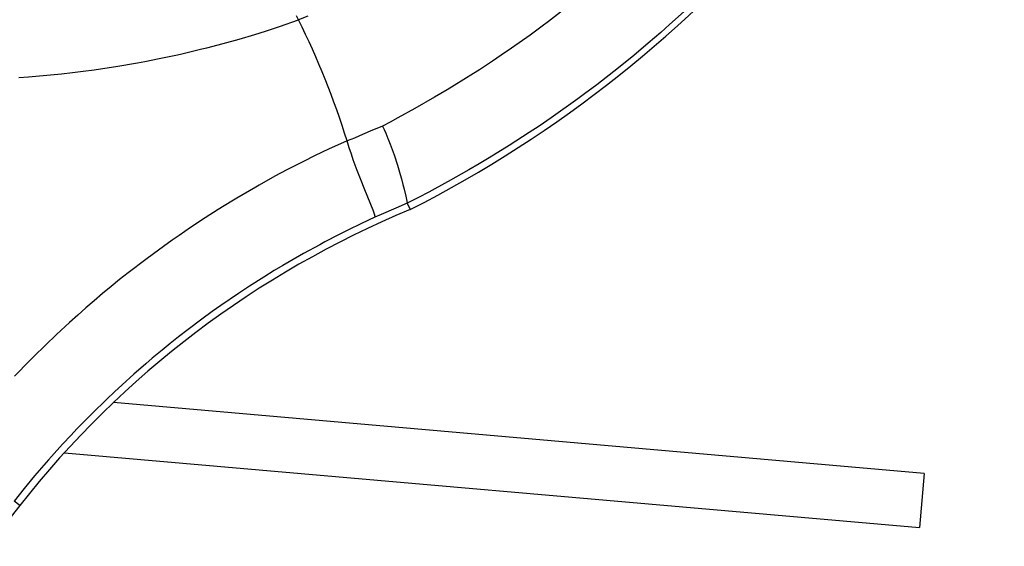
# Model space of a CAD drawing. Units: millimetres. Extents: x -81 to 760, y -224 to 370.
# Drawn here: x 703 to 710, y 234 to 238 of the extents above; entities that cross this region are included whole.
import ezdxf

# ---------------------------------------------------------------- set-up
doc = ezdxf.new("R2010")
doc.units = ezdxf.units.MM

# ---------------------------------------------------------------- blocks, each defined once
blk = doc.blocks.new('A-A', base_point=(3495, 1301.904))
at = {"color": 1, "linetype": 'Continuous'}
for p, q in [((3535.964, 1189.103), (3535.298, 1188.59)), ((3535.964, 1189.103), (3535.298, 1188.59)), ((3540.401, 1189.063), (3539.756, 1188.478)), ((3540.401, 1189.063), (3539.756, 1188.478)), ((3525.402, 1188.405), (3526.096, 1188.658)), ((3525.402, 1188.405), (3526.096, 1188.658)), ((3526.096, 1188.658), (3526.029, 1188.797)), ((3526.096, 1188.658), (3526.029, 1188.797)), ((3526.438, 1188.785), (3526.096, 1188.658)), ((3526.438, 1188.785), (3526.096, 1188.658)), ((3535.298, 1188.59), (3535.064, 1188.415)), ((3535.298, 1188.59), (3535.064, 1188.415)), ((3539.756, 1188.478), (3539.43, 1188.19)), ((3539.756, 1188.478), (3539.43, 1188.19)), ((3523.911, 1187.944), (3524.491, 1188.115)), ((3523.911, 1187.944), (3524.491, 1188.115)), ((3524.491, 1188.115), (3524.877, 1188.235)), ((3524.491, 1188.115), (3524.877, 1188.235)), ((3524.877, 1188.235), (3525.177, 1188.331)), ((3524.877, 1188.235), (3525.177, 1188.331)), ((3525.177, 1188.331), (3525.402, 1188.405)), ((3525.177, 1188.331), (3525.402, 1188.405)), ((3535.064, 1188.415), (3534.622, 1188.091)), ((3535.064, 1188.415), (3534.622, 1188.091)), ((3539.43, 1188.19), (3538.971, 1187.794)), ((3539.43, 1188.19), (3538.971, 1187.794)), ((3522.719, 1187.623), (3523.325, 1187.781)), ((3522.719, 1187.623), (3523.325, 1187.781)), ((3523.325, 1187.781), (3523.911, 1187.944)), ((3523.325, 1187.781), (3523.911, 1187.944)), ((3534.622, 1188.091), (3533.937, 1187.605)), ((3534.622, 1188.091), (3533.937, 1187.605)), ((3538.971, 1187.794), (3538.435, 1187.345)), ((3538.971, 1187.794), (3538.435, 1187.345)), ((3521.583, 1187.354), (3521.756, 1187.393)), ((3521.583, 1187.354), (3521.756, 1187.393)), ((3521.756, 1187.393), (3522.543, 1187.579)), ((3521.756, 1187.393), (3522.543, 1187.579)), ((3522.543, 1187.579), (3522.719, 1187.623)), ((3522.543, 1187.579), (3522.719, 1187.623)), ((3533.937, 1187.605), (3533.56, 1187.346)), ((3533.937, 1187.605), (3533.56, 1187.346)), ((3519.376, 1186.933), (3520.172, 1187.07)), ((3519.376, 1186.933), (3520.172, 1187.07)), ((3520.172, 1187.07), (3520.439, 1187.119)), ((3520.172, 1187.07), (3520.439, 1187.119)), ((3520.439, 1187.119), (3520.966, 1187.223)), ((3520.439, 1187.119), (3520.966, 1187.223)), ((3520.966, 1187.223), (3521.583, 1187.354)), ((3520.966, 1187.223), (3521.583, 1187.354)), ((3533.242, 1187.133), (3532.758, 1186.815)), ((3533.242, 1187.133), (3532.758, 1186.815)), ((3533.56, 1187.346), (3533.242, 1187.133)), ((3533.56, 1187.346), (3533.242, 1187.133)), ((3538.435, 1187.345), (3537.81, 1186.84)), ((3538.435, 1187.345), (3537.81, 1186.84)), ((3517.373, 1186.664), (3517.775, 1186.709)), ((3517.373, 1186.664), (3517.775, 1186.709)), ((3517.775, 1186.709), (3518.176, 1186.759)), ((3517.775, 1186.709), (3518.176, 1186.759)), ((3518.176, 1186.759), (3518.577, 1186.813)), ((3518.176, 1186.759), (3518.577, 1186.813)), ((3518.577, 1186.813), (3519.289, 1186.919)), ((3518.577, 1186.813), (3519.289, 1186.919)), ((3519.289, 1186.919), (3519.376, 1186.933)), ((3519.289, 1186.919), (3519.376, 1186.933)), ((3532.538, 1186.675), (3531.825, 1186.231)), ((3532.538, 1186.675), (3531.825, 1186.231)), ((3532.758, 1186.815), (3532.538, 1186.675)), ((3532.758, 1186.815), (3532.538, 1186.675)), ((3537.81, 1186.84), (3537.415, 1186.53)), ((3537.81, 1186.84), (3537.415, 1186.53)), ((3515.808, 1186.526), (3516.166, 1186.552)), ((3515.808, 1186.526), (3516.166, 1186.552)), ((3516.166, 1186.552), (3516.971, 1186.622)), ((3516.166, 1186.552), (3516.971, 1186.622)), ((3516.971, 1186.622), (3517.373, 1186.664)), ((3516.971, 1186.622), (3517.373, 1186.664)), ((3537.415, 1186.53), (3537.07, 1186.264)), ((3537.415, 1186.53), (3537.07, 1186.264)), ((3531.565, 1186.074), (3531.104, 1185.801)), ((3531.565, 1186.074), (3531.104, 1185.801)), ((3531.825, 1186.231), (3531.565, 1186.074)), ((3531.825, 1186.231), (3531.565, 1186.074)), ((3537.07, 1186.264), (3536.618, 1185.924)), ((3537.07, 1186.264), (3536.618, 1185.924)), ((3531.104, 1185.801), (3530.374, 1185.387)), ((3531.104, 1185.801), (3530.374, 1185.387)), ((3536.373, 1185.744), (3535.396, 1185.049)), ((3536.373, 1185.744), (3535.396, 1185.049)), ((3536.618, 1185.924), (3536.373, 1185.744)), ((3536.618, 1185.924), (3536.373, 1185.744)), ((3530.374, 1185.387), (3529.749, 1185.046)), ((3530.374, 1185.387), (3529.749, 1185.046)), ((3529.468, 1184.891), (3529.19, 1184.744)), ((3529.468, 1184.891), (3529.19, 1184.744)), ((3529.749, 1185.046), (3529.468, 1184.891)), ((3529.749, 1185.046), (3529.468, 1184.891)), ((3535.396, 1185.049), (3534.948, 1184.744)), ((3535.396, 1185.049), (3534.948, 1184.744)), ((3528.737, 1184.554), (3528.348, 1184.385)), ((3528.737, 1184.554), (3528.348, 1184.385)), ((3529.19, 1184.744), (3528.737, 1184.554)), ((3529.19, 1184.744), (3528.737, 1184.554)), ((3529.19, 1184.744), (3529.249, 1184.614)), ((3529.19, 1184.744), (3529.249, 1184.614)), ((3529.249, 1184.614), (3529.306, 1184.482)), ((3529.249, 1184.614), (3529.306, 1184.482)), ((3534.586, 1184.502), (3534.09, 1184.18)), ((3534.586, 1184.502), (3534.09, 1184.18)), ((3534.948, 1184.744), (3534.586, 1184.502)), ((3534.948, 1184.744), (3534.586, 1184.502)), ((3527.883, 1184.194), (3527.202, 1183.887)), ((3527.883, 1184.194), (3527.202, 1183.887)), ((3528.017, 1184.25), (3527.883, 1184.194)), ((3528.017, 1184.25), (3527.883, 1184.194)), ((3527.963, 1183.943), (3527.883, 1184.194)), ((3527.963, 1183.943), (3527.883, 1184.194)), ((3528.152, 1184.302), (3528.017, 1184.25)), ((3528.152, 1184.302), (3528.017, 1184.25)), ((3528.348, 1184.385), (3528.152, 1184.302)), ((3528.348, 1184.385), (3528.152, 1184.302)), ((3529.306, 1184.482), (3529.39, 1184.281)), ((3529.306, 1184.482), (3529.39, 1184.281)), ((3529.39, 1184.281), (3529.4, 1184.255)), ((3529.39, 1184.281), (3529.4, 1184.255)), ((3529.4, 1184.255), (3529.469, 1184.08)), ((3529.4, 1184.255), (3529.469, 1184.08)), ((3534.09, 1184.18), (3533.855, 1184.03)), ((3534.09, 1184.18), (3533.855, 1184.03)), ((3527.202, 1183.887), (3526.712, 1183.659)), ((3527.202, 1183.887), (3526.712, 1183.659)), ((3528.043, 1183.706), (3527.963, 1183.943)), ((3528.043, 1183.706), (3527.963, 1183.943)), ((3529.469, 1184.08), (3529.543, 1183.881)), ((3529.469, 1184.08), (3529.543, 1183.881)), ((3529.543, 1183.881), (3529.613, 1183.684)), ((3529.543, 1183.881), (3529.613, 1183.684)), ((3533.855, 1184.03), (3533.115, 1183.572)), ((3533.855, 1184.03), (3533.115, 1183.572)), ((3526.3, 1183.455), (3525.94, 1183.271)), ((3526.3, 1183.455), (3525.94, 1183.271)), ((3526.667, 1183.637), (3526.3, 1183.455)), ((3526.667, 1183.637), (3526.3, 1183.455)), ((3526.712, 1183.659), (3526.667, 1183.637)), ((3526.712, 1183.659), (3526.667, 1183.637)), ((3528.114, 1183.503), (3528.043, 1183.706)), ((3528.114, 1183.503), (3528.043, 1183.706)), ((3528.186, 1183.304), (3528.114, 1183.503)), ((3528.186, 1183.304), (3528.114, 1183.503)), ((3529.613, 1183.684), (3529.738, 1183.306)), ((3529.613, 1183.684), (3529.738, 1183.306)), ((3533.115, 1183.572), (3532.741, 1183.348)), ((3533.115, 1183.572), (3532.741, 1183.348)), ((3525.668, 1183.129), (3525.227, 1182.892)), ((3525.668, 1183.129), (3525.227, 1182.892)), ((3525.94, 1183.271), (3525.668, 1183.129)), ((3525.94, 1183.271), (3525.668, 1183.129)), ((3528.259, 1183.11), (3528.186, 1183.304)), ((3528.259, 1183.11), (3528.186, 1183.304)), ((3528.402, 1182.74), (3528.259, 1183.11)), ((3528.402, 1182.74), (3528.259, 1183.11)), ((3529.738, 1183.306), (3529.793, 1183.127)), ((3529.738, 1183.306), (3529.793, 1183.127)), ((3529.793, 1183.127), (3529.843, 1182.956)), ((3529.793, 1183.127), (3529.843, 1182.956)), ((3532.366, 1183.128), (3531.609, 1182.699)), ((3532.366, 1183.128), (3531.609, 1182.699)), ((3532.741, 1183.348), (3532.366, 1183.128)), ((3532.741, 1183.348), (3532.366, 1183.128)), ((3525.227, 1182.892), (3524.65, 1182.571)), ((3525.227, 1182.892), (3524.65, 1182.571)), ((3528.514, 1182.458), (3528.402, 1182.74)), ((3528.514, 1182.458), (3528.402, 1182.74)), ((3529.843, 1182.956), (3529.889, 1182.794)), ((3529.843, 1182.956), (3529.889, 1182.794)), ((3529.889, 1182.794), (3529.942, 1182.594)), ((3529.889, 1182.794), (3529.942, 1182.594)), ((3531.586, 1182.686), (3530.895, 1182.312)), ((3531.586, 1182.686), (3530.895, 1182.312)), ((3531.609, 1182.699), (3531.586, 1182.686)), ((3531.609, 1182.699), (3531.586, 1182.686)), ((3524.521, 1182.497), (3523.824, 1182.089)), ((3524.521, 1182.497), (3523.824, 1182.089)), ((3524.65, 1182.571), (3524.521, 1182.497)), ((3524.65, 1182.571), (3524.521, 1182.497)), ((3528.762, 1181.851), (3528.514, 1182.458)), ((3528.762, 1181.851), (3528.514, 1182.458)), ((3529.942, 1182.594), (3529.986, 1182.416)), ((3529.942, 1182.594), (3529.986, 1182.416)), ((3529.986, 1182.416), (3530.044, 1182.167)), ((3529.986, 1182.416), (3530.044, 1182.167)), ((3523.648, 1181.982), (3523.135, 1181.665)), ((3523.648, 1181.982), (3523.135, 1181.665)), ((3523.824, 1182.089), (3523.648, 1181.982)), ((3523.824, 1182.089), (3523.648, 1181.982)), ((3530.044, 1182.167), (3530.071, 1182.038)), ((3530.044, 1182.167), (3530.071, 1182.038)), ((3530.071, 1182.038), (3530.102, 1181.901)), ((3530.071, 1182.038), (3530.102, 1181.901)), ((3530.518, 1182.114), (3530.102, 1181.901)), ((3530.518, 1182.114), (3530.102, 1181.901)), ((3530.895, 1182.312), (3530.518, 1182.114)), ((3530.895, 1182.312), (3530.518, 1182.114)), ((3523.135, 1181.665), (3522.664, 1181.364)), ((3523.135, 1181.665), (3522.664, 1181.364)), ((3528.841, 1181.65), (3528.762, 1181.851)), ((3528.841, 1181.65), (3528.762, 1181.851)), ((3528.856, 1181.609), (3528.841, 1181.65)), ((3528.856, 1181.609), (3528.841, 1181.65)), ((3528.87, 1181.57), (3528.856, 1181.609)), ((3528.87, 1181.57), (3528.856, 1181.609)), ((3529.678, 1181.723), (3529.141, 1181.489)), ((3529.678, 1181.723), (3529.141, 1181.489)), ((3530.102, 1181.901), (3529.678, 1181.723)), ((3530.102, 1181.901), (3529.678, 1181.723)), ((3530.102, 1181.901), (3530.209, 1181.667)), ((3530.102, 1181.901), (3530.209, 1181.667)), ((3522.664, 1181.364), (3522.119, 1181.004)), ((3522.664, 1181.364), (3522.119, 1181.004)), ((3528.909, 1181.385), (3528.413, 1181.153)), ((3528.909, 1181.385), (3528.413, 1181.153)), ((3528.892, 1181.504), (3528.87, 1181.57)), ((3528.892, 1181.504), (3528.87, 1181.57)), ((3528.913, 1181.414), (3528.892, 1181.504)), ((3528.913, 1181.414), (3528.892, 1181.504)), ((3529.141, 1181.489), (3528.909, 1181.385)), ((3529.141, 1181.489), (3528.909, 1181.385)), ((3528.909, 1181.385), (3528.913, 1181.396)), ((3528.909, 1181.385), (3528.913, 1181.396)), ((3528.913, 1181.396), (3528.913, 1181.414)), ((3528.913, 1181.396), (3528.913, 1181.414)), ((3522.119, 1181.004), (3521.7, 1180.717)), ((3522.119, 1181.004), (3521.7, 1180.717)), ((3527.91, 1180.909), (3527.565, 1180.735)), ((3527.91, 1180.909), (3527.565, 1180.735)), ((3528.413, 1181.153), (3527.91, 1180.909)), ((3528.413, 1181.153), (3527.91, 1180.909)), ((3521.453, 1180.545), (3521.124, 1180.31)), ((3521.453, 1180.545), (3521.124, 1180.31)), ((3521.7, 1180.717), (3521.453, 1180.545)), ((3521.7, 1180.717), (3521.453, 1180.545)), ((3527.565, 1180.735), (3527.07, 1180.478)), ((3527.565, 1180.735), (3527.07, 1180.478)), ((3521.124, 1180.31), (3520.756, 1180.042)), ((3521.124, 1180.31), (3520.756, 1180.042)), ((3526.877, 1180.376), (3526.283, 1180.05)), ((3526.877, 1180.376), (3526.283, 1180.05)), ((3527.07, 1180.478), (3526.877, 1180.376)), ((3527.07, 1180.478), (3526.877, 1180.376)), ((3520.473, 1179.831), (3519.832, 1179.339)), ((3520.473, 1179.831), (3519.832, 1179.339)), ((3520.756, 1180.042), (3520.473, 1179.831)), ((3520.756, 1180.042), (3520.473, 1179.831)), ((3526.13, 1179.963), (3525.525, 1179.612)), ((3526.13, 1179.963), (3525.525, 1179.612)), ((3526.283, 1180.05), (3526.13, 1179.963)), ((3526.283, 1180.05), (3526.13, 1179.963)), ((3525.205, 1179.42), (3524.824, 1179.186)), ((3525.205, 1179.42), (3524.824, 1179.186)), ((3525.525, 1179.612), (3525.205, 1179.42)), ((3525.525, 1179.612), (3525.205, 1179.42)), ((3519.515, 1179.088), (3519.201, 1178.833)), ((3519.515, 1179.088), (3519.201, 1178.833)), ((3519.832, 1179.339), (3519.515, 1179.088)), ((3519.832, 1179.339), (3519.515, 1179.088)), ((3524.824, 1179.186), (3524.297, 1178.85)), ((3524.824, 1179.186), (3524.297, 1178.85)), ((3519.201, 1178.833), (3518.89, 1178.575)), ((3519.201, 1178.833), (3518.89, 1178.575)), ((3524.297, 1178.85), (3523.883, 1178.576)), ((3524.297, 1178.85), (3523.883, 1178.576)), ((3518.89, 1178.575), (3518.581, 1178.314)), ((3518.89, 1178.575), (3518.581, 1178.314)), ((3523.883, 1178.576), (3523.242, 1178.137)), ((3523.883, 1178.576), (3523.242, 1178.137)), ((3518.275, 1178.05), (3517.972, 1177.783)), ((3518.275, 1178.05), (3517.972, 1177.783)), ((3518.581, 1178.314), (3518.275, 1178.05)), ((3518.581, 1178.314), (3518.275, 1178.05)), ((3523.242, 1178.137), (3522.925, 1177.913)), ((3523.242, 1178.137), (3522.925, 1177.913)), ((3517.972, 1177.783), (3517.672, 1177.513)), ((3517.972, 1177.783), (3517.672, 1177.513)), ((3522.536, 1177.629), (3522.037, 1177.255)), ((3522.536, 1177.629), (3522.037, 1177.255)), ((3522.925, 1177.913), (3522.536, 1177.629)), ((3522.925, 1177.913), (3522.536, 1177.629)), ((3517.672, 1177.513), (3517.192, 1177.068)), ((3517.672, 1177.513), (3517.192, 1177.068)), ((3522.037, 1177.255), (3521.683, 1176.981)), ((3522.037, 1177.255), (3521.683, 1176.981)), ((3517.192, 1177.068), (3516.788, 1176.683)), ((3517.192, 1177.068), (3516.788, 1176.683)), ((3521.683, 1176.981), (3521.379, 1176.739)), ((3521.683, 1176.981), (3521.379, 1176.739)), ((3516.788, 1176.683), (3516.357, 1176.259)), ((3516.788, 1176.683), (3516.357, 1176.259)), ((3521.379, 1176.739), (3521.078, 1176.494)), ((3521.379, 1176.739), (3521.078, 1176.494)), ((3516.357, 1176.259), (3516.213, 1176.114)), ((3516.357, 1176.259), (3516.213, 1176.114)), ((3520.715, 1176.193), (3520.483, 1175.995)), ((3520.715, 1176.193), (3520.483, 1175.995)), ((3521.078, 1176.494), (3520.715, 1176.193)), ((3521.078, 1176.494), (3520.715, 1176.193)), ((3516.213, 1176.114), (3515.65, 1175.534)), ((3516.213, 1176.114), (3515.65, 1175.534)), ((3520.483, 1175.995), (3520.038, 1175.608)), ((3520.483, 1175.995), (3520.038, 1175.608)), ((3520.038, 1175.608), (3519.611, 1175.223)), ((3520.038, 1175.608), (3519.611, 1175.223)), ((3519.611, 1175.223), (3519.326, 1174.959)), ((3519.611, 1175.223), (3519.326, 1174.959)), ((3519.326, 1174.959), (3519.043, 1174.692)), ((3519.326, 1174.959), (3519.043, 1174.692)), ((3519.043, 1174.692), (3518.488, 1174.15)), ((3519.043, 1174.692), (3518.488, 1174.15)), ((3549.124, 1171.952), (3519.295, 1174.562)), ((3549.124, 1171.952), (3519.295, 1174.562)), ((3518.488, 1174.15), (3518.228, 1173.888)), ((3518.488, 1174.15), (3518.228, 1173.888)), ((3518.228, 1173.888), (3517.944, 1173.595)), ((3518.228, 1173.888), (3517.944, 1173.595)), ((3517.73, 1173.369), (3517.413, 1173.029)), ((3517.73, 1173.369), (3517.413, 1173.029)), ((3517.944, 1173.595), (3517.73, 1173.369)), ((3517.944, 1173.595), (3517.73, 1173.369)), ((3517.413, 1173.029), (3517.006, 1172.579)), ((3517.413, 1173.029), (3517.006, 1172.579)), ((3517.006, 1172.579), (3516.894, 1172.452)), ((3517.006, 1172.579), (3516.894, 1172.452)), ((3517.485, 1172.713), (3548.95, 1169.96)), ((3517.485, 1172.713), (3548.95, 1169.96)), ((3516.894, 1172.452), (3516.387, 1171.863)), ((3516.894, 1172.452), (3516.387, 1171.863)), ((3516.387, 1171.863), (3516.006, 1171.402)), ((3516.387, 1171.863), (3516.006, 1171.402)), ((3549.124, 1171.952), (3548.95, 1169.96)), ((3549.124, 1171.952), (3548.95, 1169.96)), ((3516.006, 1171.402), (3515.632, 1170.935)), ((3516.006, 1171.402), (3515.632, 1170.935)), ((3515.837, 1170.774), (3507.553, 1160.242)), ((3515.837, 1170.774), (3515.632, 1170.935))]:
    blk.add_line(p, q, dxfattribs=at)
for radius in [80, 80, 77, 77, 73, 73]:
    blk.add_circle((3499.228, 1175.314), radius, dxfattribs=at)
for centre, radius, start, end in [((3509.641, 1222.097), 45.361, 296.9643, 342.8918), ((3509.641, 1222.097), 45.361, 296.9643, 342.8918), ((3499.228, 1175.314), 63, 283.08377, 29.36949), ((3499.228, 1175.314), 63, 283.08377, 29.36949), ((3499.228, 1175.314), 30, 17.2181, 26.411), ((3499.228, 1175.314), 30, 17.2181, 26.411), ((3543.849, 1148.742), 35.639, 112.5033, 141.8146), ((3543.849, 1148.742), 35.639, 112.5033, 141.8146)]:
    blk.add_arc(centre, radius, start, end, dxfattribs=at)

msp = doc.modelspace()

# ---------------------------------------------------------------- block references
at = {"xscale": 0.2, "yscale": 0.2, "zscale": 0.2}
msp.add_blockref('A-A', (699, 260.3809), dxfattribs=at)

doc.saveas('drawing.dxf')
